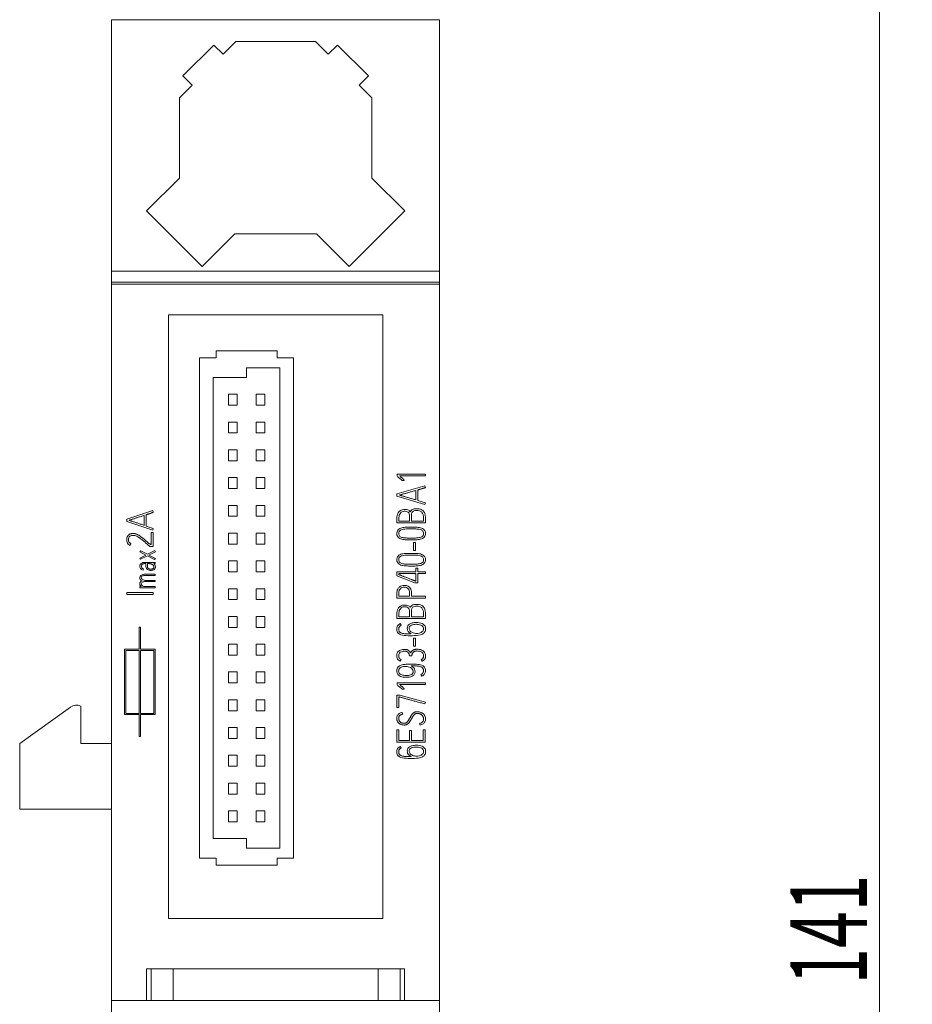
# Model space of a CAD drawing. Units: millimetres. Extents: x 0 to 420, y 0 to 297.
# Drawn here: x 182 to 222, y 186 to 231 of the extents above; entities that cross this region are included whole.
import ezdxf

# ---------------------------------------------------------------- set-up
doc = ezdxf.new("R2010")
doc.units = ezdxf.units.MM
doc.layers.add('1', color=7, linetype='Continuous')
doc.layers.add('200', color=7, linetype='Continuous')
doc.styles.add('latin_extended', font='simplex.shx')
doc.dimstyles.get("Standard").update_dxf_attribs({"dimtxt": 0.18, "dimasz": 0.18, "dimexe": 0.18, "dimexo": 0.0625, "dimgap": 0.09, "dimtad": 0, "dimtih": 1, "dimtoh": 1, "dimdec": 4, "dimzin": 0, "dimdsep": 46, "dimtxsty": 'Standard', "dimcen": 0.09, "dimadec": 0, "dimazin": 0, "dimtfac": 1, "dimtdec": 4, "dimtofl": 0, "dimtmove": 0, "dimatfit": 3, "dimfxl": 1, "dimtolj": 1, "dimtzin": 0, "dimarcsym": 0})

# ---------------------------------------------------------------- blocks, each defined once
blk = doc.blocks.new('_U0')
at = {"layer": '200', "color": 7, "lineweight": 13}
for p, q in [((200.73528, 258.729634), (222.346921, 258.729634)), ((220.846921, 258.729634), (220.846921, 117.728608)), ((199.71858, 117.728608), (222.346921, 117.728608))]:
    blk.add_line(p, q, dxfattribs=at)
at = {"layer": '200', "color": 7, "lineweight": 25}
for points in [[(220.846921, 258.729634), (221.307705, 255.229635), (220.386137, 255.229632)], [(220.846921, 117.728608), (220.386137, 121.228607), (221.307705, 121.22861)]]:
    blk.add_solid(points, dxfattribs=at)
at = {"layer": '200', "color": 7, "linetype": 'Continuous', "lineweight": 18, "insert": (220.275869, 186.409121), "char_height": 3.5, "attachment_point": 7, "rotation": 90, "line_spacing_factor": 0.963855, "style": 'latin_extended'}
blk.add_mtext('\\W0.6305;141', dxfattribs=at)

msp = doc.modelspace()

# ---------------------------------------------------------------- linework, layer by layer
at = {"layer": '1', "color": 7, "linetype": 'Continuous', "lineweight": 13}
for p, q in [((185.735, 230.529), (185.735, 219.029)), ((185.735, 230.529), (200.735, 230.529)), ((200.735, 230.529), (200.735, 219.029)), ((188.993, 227.957), (190.407, 229.371)), ((190.407, 229.371), (190.831, 228.947)), ((190.831, 228.947), (191.413, 229.529)), ((191.413, 229.529), (195.058, 229.529)), ((195.058, 229.529), (195.639, 228.947)), ((195.639, 228.947), (196.064, 229.371)), ((196.064, 229.371), (197.478, 227.957)), ((189.417, 227.533), (188.993, 227.957)), ((197.478, 227.957), (197.054, 227.533)), ((188.835, 226.951), (189.417, 227.533)), ((197.054, 227.533), (197.635, 226.951)), ((188.835, 223.285), (188.835, 226.951)), ((197.635, 226.951), (197.635, 223.285)), ((187.332, 221.782), (188.835, 223.285)), ((197.635, 223.285), (199.138, 221.782)), ((189.878, 219.236), (187.332, 221.782)), ((199.138, 221.782), (196.593, 219.236)), ((191.37, 220.729), (189.878, 219.236)), ((195.101, 220.729), (191.37, 220.729)), ((196.593, 219.236), (195.101, 220.729)), ((185.735, 219.029), (185.735, 218.529)), ((185.735, 219.029), (200.735, 219.029)), ((200.735, 219.029), (200.735, 218.529)), ((185.735, 218.529), (185.735, 218.429)), ((185.735, 218.529), (200.735, 218.529)), ((185.735, 218.429), (185.735, 185.676)), ((185.735, 218.429), (200.735, 218.429)), ((200.735, 218.529), (200.735, 218.429)), ((200.735, 218.429), (200.735, 185.676)), ((188.335, 217.029), (188.335, 189.429)), ((198.135, 217.029), (188.335, 217.029)), ((198.135, 189.429), (198.135, 217.029)), ((193.309, 215.38), (190.512, 215.38)), ((190.512, 215.38), (190.512, 215.059)), ((193.309, 215.059), (193.309, 215.38)), ((189.76, 215.059), (189.76, 192.189)), ((190.512, 215.059), (189.76, 215.059)), ((194.06, 215.059), (193.309, 215.059)), ((194.06, 192.189), (194.06, 215.059)), ((193.435, 214.609), (191.91, 214.609)), ((191.91, 214.609), (191.91, 214.159)), ((193.435, 192.639), (193.435, 214.609)), ((190.385, 214.159), (190.385, 193.089)), ((191.91, 214.159), (190.385, 214.159)), ((191.075, 213.399), (191.075, 212.899)), ((191.475, 213.399), (191.075, 213.399)), ((191.475, 212.899), (191.475, 213.399)), ((192.345, 213.399), (192.345, 212.899)), ((192.745, 213.399), (192.345, 213.399)), ((192.745, 212.899), (192.745, 213.399)), ((191.075, 212.899), (191.475, 212.899)), ((192.345, 212.899), (192.745, 212.899)), ((191.075, 212.129), (191.075, 211.629)), ((191.475, 212.129), (191.075, 212.129)), ((191.475, 211.629), (191.475, 212.129)), ((192.345, 212.129), (192.345, 211.629)), ((192.745, 212.129), (192.345, 212.129)), ((192.745, 211.629), (192.745, 212.129)), ((191.075, 211.629), (191.475, 211.629)), ((192.345, 211.629), (192.745, 211.629)), ((191.075, 210.859), (191.075, 210.359)), ((191.475, 210.859), (191.075, 210.859)), ((191.475, 210.359), (191.475, 210.859)), ((192.345, 210.859), (192.345, 210.359)), ((192.745, 210.859), (192.345, 210.859)), ((192.745, 210.359), (192.745, 210.859)), ((191.075, 210.359), (191.475, 210.359)), ((192.345, 210.359), (192.745, 210.359)), ((191.075, 209.589), (191.075, 209.089)), ((191.475, 209.589), (191.075, 209.589)), ((191.475, 209.089), (191.475, 209.589)), ((192.345, 209.589), (192.345, 209.089)), ((192.745, 209.589), (192.345, 209.589)), ((192.745, 209.089), (192.745, 209.589)), ((200.085, 209.748), (198.791, 209.748)), ((198.791, 209.748), (198.791, 209.649)), ((198.902, 209.669), (200.085, 209.669)), ((199.016, 209.458), (199.112, 209.463)), ((200.085, 209.669), (200.085, 209.748)), ((191.075, 209.089), (191.475, 209.089)), ((192.345, 209.089), (192.745, 209.089)), ((200.064, 209.205), (198.782, 208.839)), ((199.649, 209.001), (199.649, 208.569)), ((199.741, 208.542), (199.741, 209.028)), ((200.092, 209.128), (200.064, 209.205)), ((198.782, 208.839), (198.782, 208.738)), ((198.782, 208.738), (200.064, 208.363)), ((200.092, 208.438), (199.741, 208.542)), ((187.615, 208.077), (186.432, 207.689)), ((187.642, 207.996), (187.615, 208.077)), ((191.475, 208.319), (191.075, 208.319)), ((191.075, 208.319), (191.075, 207.819)), ((191.475, 207.819), (191.475, 208.319)), ((192.345, 208.319), (192.345, 207.819)), ((192.745, 208.319), (192.345, 208.319)), ((192.745, 207.819), (192.745, 208.319)), ((200.064, 208.363), (200.092, 208.438)), ((186.432, 207.689), (186.432, 207.583)), ((186.432, 207.583), (187.615, 207.185)), ((187.232, 207.861), (187.232, 207.403)), ((187.317, 207.375), (187.317, 207.889)), ((191.075, 207.819), (191.475, 207.819)), ((192.345, 207.819), (192.745, 207.819)), ((198.877, 207.599), (199.353, 207.599)), ((199.993, 207.599), (199.443, 207.599)), ((187.642, 207.265), (187.317, 207.375)), ((187.615, 207.185), (187.642, 207.265)), ((200.083, 207.519), (198.785, 207.519)), ((187.55, 207.082), (187.633, 207.082)), ((187.55, 206.526), (187.55, 207.082)), ((187.633, 207.082), (187.633, 206.443)), ((191.475, 207.049), (191.075, 207.049)), ((191.075, 207.049), (191.075, 206.549)), ((191.475, 206.549), (191.475, 207.049)), ((192.345, 207.049), (192.345, 206.549)), ((192.745, 207.049), (192.345, 207.049)), ((192.745, 206.549), (192.745, 207.049)), ((186.62, 206.563), (186.582, 206.488)), ((187.069, 206.236), (187.032, 206.189)), ((187.373, 206.08), (187.069, 206.236)), ((187.707, 206.248), (187.373, 206.08)), ((187.633, 206.443), (187.48, 206.443)), ((187.51, 206.526), (187.55, 206.526)), ((187.743, 206.199), (187.707, 206.248)), ((191.075, 206.549), (191.475, 206.549)), ((192.345, 206.549), (192.745, 206.549)), ((199.541, 206.618), (199.541, 206.26)), ((199.633, 206.618), (199.541, 206.618)), ((199.541, 206.26), (199.633, 206.26)), ((199.633, 206.26), (199.633, 206.618)), ((187.308, 206.047), (187.029, 205.906)), ((187.029, 205.906), (187.066, 205.857)), ((187.032, 206.189), (187.308, 206.047)), ((187.066, 205.857), (187.373, 206.013)), ((187.373, 206.013), (187.703, 205.844)), ((187.439, 206.046), (187.743, 206.199)), ((187.74, 205.892), (187.439, 206.046)), ((187.703, 205.844), (187.74, 205.892)), ((191.075, 205.779), (191.075, 205.279)), ((191.475, 205.779), (191.075, 205.779)), ((191.475, 205.279), (191.475, 205.779)), ((192.745, 205.779), (192.345, 205.779)), ((192.345, 205.779), (192.345, 205.279)), ((192.745, 205.279), (192.745, 205.779)), ((187.197, 205.409), (187.174, 205.355)), ((187.445, 205.656), (187.376, 205.656)), ((187.733, 205.656), (187.661, 205.656)), ((187.733, 205.713), (187.733, 205.656)), ((199.649, 205.452), (199.739, 205.452)), ((199.649, 205.285), (199.649, 205.452)), ((199.739, 205.452), (199.739, 205.285)), ((187.733, 205.173), (187.733, 205.116)), ((187.733, 204.889), (187.733, 204.832)), ((191.075, 205.279), (191.475, 205.279)), ((192.345, 205.279), (192.745, 205.279)), ((198.783, 205.098), (198.783, 205.285)), ((198.783, 205.285), (199.649, 205.285)), ((199.606, 204.781), (198.783, 205.098)), ((198.874, 205.15), (198.874, 205.205)), ((198.874, 205.205), (199.649, 205.205)), ((199.649, 205.205), (199.649, 204.859)), ((199.739, 205.285), (200.083, 205.285)), ((199.739, 205.205), (199.739, 204.781)), ((200.083, 205.205), (199.739, 205.205)), ((200.083, 205.285), (200.083, 205.205)), ((187.033, 204.548), (187.033, 204.605)), ((187.033, 204.605), (187.093, 204.605)), ((187.733, 204.548), (187.033, 204.548)), ((187.733, 204.605), (187.733, 204.548)), ((191.075, 204.509), (191.075, 204.009)), ((191.475, 204.509), (191.075, 204.509)), ((191.475, 204.009), (191.475, 204.509)), ((192.345, 204.509), (192.345, 204.009)), ((192.745, 204.509), (192.345, 204.509)), ((192.745, 204.009), (192.745, 204.509)), ((199.739, 204.781), (199.606, 204.781)), ((199.649, 204.859), (199.625, 204.859)), ((186.437, 204.331), (186.437, 204.248)), ((187.633, 204.331), (186.437, 204.331)), ((186.437, 204.248), (187.633, 204.248)), ((187.633, 204.248), (187.633, 204.331)), ((191.075, 204.009), (191.475, 204.009)), ((192.345, 204.009), (192.745, 204.009)), ((200.083, 204.08), (198.783, 204.08)), ((198.875, 204.16), (199.353, 204.16)), ((199.445, 204.16), (200.083, 204.16)), ((200.083, 204.16), (200.083, 204.08)), ((191.075, 203.239), (191.075, 202.739)), ((191.475, 203.239), (191.075, 203.239)), ((191.475, 202.739), (191.475, 203.239)), ((192.345, 203.239), (192.345, 202.739)), ((192.745, 203.239), (192.345, 203.239)), ((192.745, 202.739), (192.745, 203.239)), ((200.083, 203.146), (198.785, 203.146)), ((198.877, 203.226), (199.353, 203.226)), ((199.993, 203.226), (199.443, 203.226)), ((187.064, 202.747), (187.004, 202.747)), ((187.004, 202.747), (187.004, 201.748)), ((187.064, 201.748), (187.064, 202.747)), ((191.075, 202.739), (191.475, 202.739)), ((192.345, 202.739), (192.745, 202.739)), ((198.982, 202.837), (198.938, 202.909)), ((199.633, 202.246), (199.541, 202.246)), ((199.541, 202.246), (199.541, 201.887)), ((199.633, 201.887), (199.633, 202.246)), ((186.333, 201.748), (186.333, 198.748)), ((187.004, 201.748), (186.333, 201.748)), ((187.733, 201.748), (187.064, 201.748)), ((187.733, 198.748), (187.733, 201.748)), ((191.075, 201.969), (191.075, 201.469)), ((191.475, 201.969), (191.075, 201.969)), ((191.475, 201.469), (191.475, 201.969)), ((192.745, 201.969), (192.345, 201.969)), ((192.345, 201.969), (192.345, 201.469)), ((192.745, 201.469), (192.745, 201.969)), ((199.541, 201.887), (199.633, 201.887)), ((186.393, 198.808), (186.393, 201.688)), ((186.393, 201.688), (187.004, 201.688)), ((187.004, 201.688), (187.004, 198.808)), ((187.064, 198.808), (187.064, 201.688)), ((187.064, 201.688), (187.673, 201.688)), ((187.673, 201.688), (187.673, 198.808)), ((191.075, 201.469), (191.475, 201.469)), ((192.345, 201.469), (192.745, 201.469)), ((199.368, 201.435), (199.458, 201.439)), ((198.935, 201.194), (198.976, 201.266)), ((199.89, 201.266), (199.928, 201.194)), ((191.075, 200.699), (191.075, 200.199)), ((191.475, 200.699), (191.075, 200.699)), ((191.475, 200.199), (191.475, 200.699)), ((192.345, 200.699), (192.345, 200.199)), ((192.745, 200.699), (192.345, 200.699)), ((192.745, 200.199), (192.745, 200.699)), ((199.925, 200.509), (199.881, 200.579)), ((191.075, 200.199), (191.475, 200.199)), ((192.345, 200.199), (192.745, 200.199)), ((200.085, 200.205), (198.791, 200.205)), ((198.791, 200.205), (198.791, 200.106)), ((198.902, 200.127), (200.085, 200.127)), ((199.016, 199.916), (199.112, 199.921)), ((200.085, 200.127), (200.085, 200.205)), ((198.782, 199.636), (198.782, 199.071)), ((198.913, 199.636), (198.782, 199.636)), ((198.874, 199.071), (198.874, 199.558)), ((198.874, 199.558), (198.899, 199.558)), ((200.089, 199.314), (198.913, 199.636)), ((183.859, 199.086), (181.535, 197.429)), ((184.335, 197.429), (184.335, 199.143)), ((191.075, 199.429), (191.075, 198.929)), ((191.475, 199.429), (191.075, 199.429)), ((191.475, 198.929), (191.475, 199.429)), ((192.345, 199.429), (192.345, 198.929)), ((192.745, 199.429), (192.345, 199.429)), ((192.745, 198.929), (192.745, 199.429)), ((198.782, 199.071), (198.874, 199.071)), ((200.06, 199.239), (200.089, 199.314)), ((186.333, 198.748), (187.004, 198.748)), ((187.004, 198.808), (186.393, 198.808)), ((187.004, 198.748), (187.004, 197.748)), ((187.673, 198.808), (187.064, 198.808)), ((187.064, 197.748), (187.064, 198.748)), ((187.064, 198.748), (187.733, 198.748)), ((191.075, 198.929), (191.475, 198.929)), ((192.345, 198.929), (192.745, 198.929)), ((199.047, 198.777), (199.021, 198.854)), ((191.075, 198.159), (191.075, 197.659)), ((191.475, 198.159), (191.075, 198.159)), ((191.475, 197.659), (191.475, 198.159)), ((192.345, 198.159), (192.345, 197.659)), ((192.745, 198.159), (192.345, 198.159)), ((192.745, 197.659), (192.745, 198.159)), ((199.818, 198.346), (199.844, 198.269)), ((187.004, 197.748), (187.064, 197.748)), ((198.783, 198.058), (198.783, 197.494)), ((198.875, 198.058), (198.783, 198.058)), ((198.875, 197.573), (198.875, 198.058)), ((199.442, 198.029), (199.351, 198.029)), ((199.351, 198.029), (199.351, 197.573)), ((199.442, 197.573), (199.442, 198.029)), ((200.08, 198.058), (199.99, 198.058)), ((199.99, 198.058), (199.99, 197.573)), ((200.08, 197.494), (200.08, 198.058)), ((181.535, 197.429), (181.535, 194.429)), ((185.735, 197.429), (184.335, 197.429)), ((191.075, 197.659), (191.475, 197.659)), ((192.345, 197.659), (192.745, 197.659)), ((198.783, 197.494), (200.08, 197.494)), ((199.351, 197.573), (198.875, 197.573)), ((198.982, 197.225), (198.938, 197.298)), ((199.99, 197.573), (199.442, 197.573)), ((191.075, 196.889), (191.075, 196.389)), ((191.475, 196.889), (191.075, 196.889)), ((191.475, 196.389), (191.475, 196.889)), ((192.745, 196.889), (192.345, 196.889)), ((192.345, 196.889), (192.345, 196.389)), ((192.745, 196.389), (192.745, 196.889)), ((191.075, 196.389), (191.475, 196.389)), ((192.345, 196.389), (192.745, 196.389)), ((191.075, 195.619), (191.075, 195.119)), ((191.475, 195.619), (191.075, 195.619)), ((191.475, 195.119), (191.475, 195.619)), ((192.345, 195.619), (192.345, 195.119)), ((192.745, 195.619), (192.345, 195.619)), ((192.745, 195.119), (192.745, 195.619)), ((191.075, 195.119), (191.475, 195.119)), ((192.345, 195.119), (192.745, 195.119)), ((181.535, 194.429), (185.735, 194.429)), ((191.075, 194.349), (191.075, 193.849)), ((191.475, 194.349), (191.075, 194.349)), ((191.475, 193.849), (191.475, 194.349)), ((192.345, 194.349), (192.345, 193.849)), ((192.745, 194.349), (192.345, 194.349)), ((192.745, 193.849), (192.745, 194.349)), ((191.075, 193.849), (191.475, 193.849)), ((192.345, 193.849), (192.745, 193.849)), ((190.385, 193.089), (191.91, 193.089)), ((191.91, 193.089), (191.91, 192.639)), ((191.91, 192.639), (193.435, 192.639)), ((189.76, 192.189), (190.512, 192.189)), ((190.512, 192.189), (190.512, 191.867)), ((190.512, 191.867), (193.309, 191.867)), ((193.309, 191.867), (193.309, 192.189)), ((193.309, 192.189), (194.06, 192.189)), ((188.335, 189.429), (198.135, 189.429)), ((187.545, 187.126), (187.335, 187.126)), ((187.335, 187.126), (187.335, 185.676)), ((188.545, 187.126), (187.545, 187.126)), ((187.545, 187.126), (187.545, 185.676)), ((197.926, 187.126), (188.545, 187.126)), ((188.545, 187.126), (188.545, 185.676)), ((198.926, 187.126), (197.926, 187.126)), ((197.926, 187.126), (197.926, 185.676)), ((199.135, 187.126), (198.926, 187.126)), ((198.926, 187.126), (198.926, 185.676)), ((199.135, 187.126), (199.135, 185.676)), ((185.735, 185.676), (187.545, 185.676)), ((185.735, 185.676), (185.735, 119.829)), ((188.545, 185.676), (187.545, 185.676)), ((197.926, 185.676), (188.545, 185.676)), ((198.926, 185.676), (197.926, 185.676)), ((198.925, 185.676), (200.735, 185.676)), ((200.735, 185.676), (200.735, 119.829))]:
    msp.add_line(p, q, dxfattribs=at)
msp.add_arc((184.149, 198.679), 0.5, 68.1839, 125.4916, dxfattribs=at)
for points, knots in [([(198.791, 209.649), (198.808, 209.635), (198.846, 209.606), (198.906, 209.557), (198.965, 209.508), (199.001, 209.473), (199.016, 209.458)], [0, 0, 0, 0, 0.219332, 0.489564, 0.790328, 1, 1, 1, 1]), ([(199.112, 209.463), (199.112, 209.465), (199.111, 209.468), (199.11, 209.474), (199.108, 209.48), (199.103, 209.489), (199.095, 209.5), (199.083, 209.513), (199.066, 209.53), (199.045, 209.549), (199.019, 209.572), (198.986, 209.6), (198.947, 209.633), (198.918, 209.656), (198.902, 209.669)], [0, 0, 0, 0, 0.015614, 0.03454, 0.056999, 0.087896, 0.133139, 0.19332, 0.270697, 0.367444, 0.48365, 0.624981, 0.79709, 1, 1, 1, 1]), ([(198.897, 208.789), (198.904, 208.791), (198.922, 208.796), (198.954, 208.805), (198.998, 208.817), (199.052, 208.832), (199.112, 208.849), (199.179, 208.868), (199.251, 208.888), (199.327, 208.91), (199.407, 208.933), (199.488, 208.956), (199.569, 208.979), (199.622, 208.994), (199.649, 209.001)], [0, 0, 0, 0, 0.027331, 0.07087, 0.130617, 0.202751, 0.283451, 0.372715, 0.468943, 0.570532, 0.677482, 0.786404, 0.89391, 1, 1, 1, 1]), ([(199.741, 209.028), (199.757, 209.032), (199.789, 209.041), (199.835, 209.054), (199.879, 209.066), (199.919, 209.077), (199.955, 209.088), (199.991, 209.099), (200.025, 209.109), (200.059, 209.119), (200.082, 209.125), (200.092, 209.128)], [0, 0, 0, 0, 0.139093, 0.270412, 0.393959, 0.508554, 0.613014, 0.707341, 0.810956, 0.908504, 1, 1, 1, 1]), ([(199.649, 208.569), (199.622, 208.576), (199.569, 208.592), (199.488, 208.616), (199.407, 208.639), (199.327, 208.663), (199.251, 208.685), (199.179, 208.707), (199.112, 208.726), (199.052, 208.744), (198.998, 208.76), (198.954, 208.772), (198.922, 208.782), (198.904, 208.787), (198.897, 208.789)], [0, 0, 0, 0, 0.106132, 0.213616, 0.322453, 0.429324, 0.530911, 0.627214, 0.716572, 0.797324, 0.869471, 0.929205, 0.972714, 1, 1, 1, 1]), ([(198.785, 207.519), (198.785, 207.548), (198.785, 207.618), (198.785, 207.729), (198.785, 207.854), (198.831, 207.977), (198.918, 208.074), (199.035, 208.128), (199.158, 208.138), (199.287, 208.116), (199.357, 208.066), (199.391, 208.03)], [0, 0, 0, 0, 0.080392, 0.19001, 0.304626, 0.420646, 0.538606, 0.652086, 0.763599, 0.872583, 1, 1, 1, 1]), ([(199.353, 207.599), (199.353, 207.614), (199.353, 207.659), (199.353, 207.74), (199.353, 207.835), (199.355, 207.932), (199.301, 208.012), (199.214, 208.05), (199.119, 208.057), (199.018, 208.036), (198.936, 207.971), (198.886, 207.875), (198.875, 207.777), (198.878, 207.685), (198.877, 207.628), (198.877, 207.599)], [0, 0, 0, 0, 0.036877, 0.115584, 0.202487, 0.279222, 0.353355, 0.429792, 0.511561, 0.591088, 0.682812, 0.766361, 0.856016, 0.928008, 1, 1, 1, 1]), ([(199.391, 208.03), (199.411, 208.062), (199.462, 208.118), (199.588, 208.164), (199.722, 208.168), (199.872, 208.147), (200.003, 208.064), (200.076, 207.918), (200.085, 207.775), (200.083, 207.665), (200.083, 207.582), (200.083, 207.541), (200.083, 207.519)], [0, 0, 0, 0, 0.086827, 0.186882, 0.315376, 0.414053, 0.553159, 0.673684, 0.798838, 0.899419, 0.944781, 1, 1, 1, 1]), ([(199.391, 208.03), (199.411, 208.062), (199.462, 208.118), (199.588, 208.164), (199.722, 208.168), (199.872, 208.147), (200.003, 208.064), (200.076, 207.918), (200.085, 207.775), (200.083, 207.665), (200.083, 207.582), (200.083, 207.541), (200.083, 207.519)], [0, 0, 0, 0, 0.086827, 0.186882, 0.315376, 0.414053, 0.553159, 0.673684, 0.798838, 0.899419, 0.944781, 1, 1, 1, 1]), ([(199.443, 207.599), (199.443, 207.634), (199.443, 207.705), (199.445, 207.811), (199.438, 207.923), (199.479, 208.031), (199.582, 208.079), (199.689, 208.088), (199.815, 208.079), (199.933, 208.012), (199.989, 207.89), (199.994, 207.779), (199.993, 207.682), (199.993, 207.627), (199.993, 207.599)], [0, 0, 0, 0, 0.080011, 0.161683, 0.241644, 0.33636, 0.40157, 0.487849, 0.581275, 0.684759, 0.779079, 0.873404, 0.936702, 1, 1, 1, 1]), ([(186.538, 207.636), (186.545, 207.638), (186.561, 207.644), (186.591, 207.653), (186.632, 207.666), (186.681, 207.682), (186.737, 207.7), (186.799, 207.72), (186.865, 207.742), (186.936, 207.765), (187.009, 207.789), (187.084, 207.813), (187.158, 207.837), (187.208, 207.853), (187.232, 207.861)], [0, 0, 0, 0, 0.027336, 0.070868, 0.130595, 0.202708, 0.283396, 0.372662, 0.4689, 0.570509, 0.677489, 0.786433, 0.893936, 1, 1, 1, 1]), ([(187.232, 207.403), (187.208, 207.411), (187.158, 207.428), (187.084, 207.453), (187.009, 207.478), (186.935, 207.503), (186.865, 207.526), (186.799, 207.549), (186.737, 207.57), (186.681, 207.589), (186.632, 207.605), (186.591, 207.619), (186.561, 207.629), (186.545, 207.634), (186.538, 207.636)], [0, 0, 0, 0, 0.106118, 0.213594, 0.322428, 0.429305, 0.530911, 0.627246, 0.716632, 0.797389, 0.869519, 0.929228, 0.972722, 1, 1, 1, 1]), ([(187.317, 207.889), (187.332, 207.894), (187.362, 207.903), (187.404, 207.917), (187.444, 207.93), (187.481, 207.942), (187.515, 207.953), (187.548, 207.964), (187.58, 207.976), (187.611, 207.986), (187.632, 207.993), (187.642, 207.996)], [0, 0, 0, 0, 0.138948, 0.27018, 0.393699, 0.508312, 0.612826, 0.707241, 0.810993, 0.908573, 1, 1, 1, 1]), ([(198.805, 207.157), (198.789, 207.127), (198.772, 207.06), (198.779, 206.923), (198.903, 206.784), (199.109, 206.751), (199.274, 206.742), (199.442, 206.743), (199.61, 206.741), (199.809, 206.753), (199.975, 206.804), (200.082, 206.919), (200.105, 207.059), (200.056, 207.19), (199.926, 207.281), (199.76, 207.318), (199.576, 207.322), (199.408, 207.322), (199.241, 207.322), (199.09, 207.314), (198.959, 207.283), (198.868, 207.237), (198.821, 207.186), (198.805, 207.157)], [0, 0, 0, 0, 0.03125, 0.0625, 0.125, 0.1875, 0.25, 0.28125, 0.34375, 0.40625, 0.46875, 0.5, 0.546875, 0.59375, 0.625, 0.6875, 0.75, 0.796875, 0.84375, 0.90625, 0.9375, 0.96875, 1, 1, 1, 1]), ([(199.027, 207.216), (199.001, 207.208), (198.948, 207.188), (198.882, 207.129), (198.86, 207.031), (198.886, 206.912), (199.021, 206.842), (199.144, 206.83), (199.284, 206.823), (199.423, 206.823), (199.591, 206.822), (199.757, 206.832), (199.898, 206.859), (199.987, 206.936), (200.005, 207.021), (199.995, 207.125), (199.902, 207.202), (199.765, 207.234), (199.64, 207.242), (199.5, 207.244), (199.388, 207.244), (199.263, 207.243), (199.151, 207.239), (199.068, 207.227), (199.027, 207.216)], [0, 0, 0, 0, 0.03125, 0.0625, 0.09375, 0.140625, 0.1875, 0.25, 0.28125, 0.34375, 0.40625, 0.46875, 0.53125, 0.5625, 0.59375, 0.625, 0.671875, 0.71875, 0.78125, 0.8125, 0.875, 0.90625, 0.953125, 1, 1, 1, 1]), ([(186.582, 206.488), (186.549, 206.502), (186.492, 206.545), (186.436, 206.636), (186.425, 206.717), (186.427, 206.774), (186.431, 206.803), (186.436, 206.83), (186.444, 206.855), (186.452, 206.877), (186.461, 206.898), (186.472, 206.916), (186.483, 206.933), (186.495, 206.947), (186.508, 206.96), (186.521, 206.971), (186.538, 206.984), (186.56, 206.998), (186.59, 207.011), (186.621, 207.021), (186.652, 207.027), (186.684, 207.031), (186.715, 207.032), (186.745, 207.031), (186.773, 207.029), (186.801, 207.025), (186.828, 207.019), (186.854, 207.012), (186.883, 207.002), (186.918, 206.987), (186.959, 206.965), (187.003, 206.937), (187.051, 206.905), (187.1, 206.868), (187.153, 206.827), (187.207, 206.782), (187.265, 206.735), (187.324, 206.684), (187.384, 206.633), (187.447, 206.58), (187.489, 206.544), (187.51, 206.526)], [0, 0, 0, 0, 0.061339, 0.118477, 0.180647, 0.199061, 0.216082, 0.231833, 0.246526, 0.260308, 0.273254, 0.285426, 0.29689, 0.307753, 0.31802, 0.327627, 0.336606, 0.355189, 0.37361, 0.392165, 0.410785, 0.42927, 0.447741, 0.464235, 0.480574, 0.496814, 0.51268, 0.527892, 0.542508, 0.566365, 0.593275, 0.623397, 0.656474, 0.692185, 0.730563, 0.771282, 0.814001, 0.858722, 0.904903, 0.951996, 1, 1, 1, 1]), ([(187.48, 206.443), (187.445, 206.473), (187.373, 206.535), (187.253, 206.639), (187.123, 206.749), (186.973, 206.862), (186.827, 206.943), (186.696, 206.951), (186.606, 206.932), (186.537, 206.878), (186.508, 206.79), (186.507, 206.697), (186.547, 206.611), (186.593, 206.576), (186.62, 206.563)], [0, 0, 0, 0, 0.094118, 0.192164, 0.322756, 0.438239, 0.573021, 0.651699, 0.699951, 0.757429, 0.817858, 0.881409, 0.943298, 1, 1, 1, 1]), ([(198.805, 205.959), (198.789, 205.929), (198.772, 205.863), (198.779, 205.726), (198.903, 205.587), (199.109, 205.553), (199.274, 205.544), (199.442, 205.545), (199.61, 205.543), (199.809, 205.555), (199.975, 205.606), (200.082, 205.721), (200.105, 205.861), (200.056, 205.993), (199.926, 206.083), (199.76, 206.12), (199.576, 206.125), (199.408, 206.125), (199.241, 206.124), (199.09, 206.117), (198.959, 206.085), (198.868, 206.039), (198.821, 205.988), (198.805, 205.959)], [0, 0, 0, 0, 0.03125, 0.0625, 0.125, 0.1875, 0.25, 0.28125, 0.34375, 0.40625, 0.46875, 0.5, 0.546875, 0.59375, 0.625, 0.6875, 0.75, 0.796875, 0.84375, 0.90625, 0.9375, 0.96875, 1, 1, 1, 1]), ([(199.027, 206.018), (199.001, 206.01), (198.948, 205.991), (198.882, 205.931), (198.86, 205.834), (198.886, 205.714), (199.021, 205.644), (199.144, 205.632), (199.284, 205.625), (199.423, 205.625), (199.591, 205.624), (199.757, 205.635), (199.898, 205.661), (199.987, 205.738), (200.005, 205.824), (199.995, 205.928), (199.902, 206.004), (199.765, 206.036), (199.64, 206.045), (199.5, 206.046), (199.388, 206.046), (199.263, 206.045), (199.151, 206.041), (199.068, 206.029), (199.027, 206.018)], [0, 0, 0, 0, 0.03125, 0.0625, 0.09375, 0.140625, 0.1875, 0.25, 0.28125, 0.34375, 0.40625, 0.46875, 0.53125, 0.5625, 0.59375, 0.625, 0.671875, 0.71875, 0.78125, 0.8125, 0.875, 0.90625, 0.953125, 1, 1, 1, 1]), ([(187.174, 205.355), (187.149, 205.361), (187.109, 205.38), (187.055, 205.428), (187.025, 205.494), (187.024, 205.577), (187.072, 205.658), (187.165, 205.71), (187.275, 205.714), (187.385, 205.713), (187.497, 205.713), (187.612, 205.713), (187.692, 205.713), (187.733, 205.713)], [0, 0, 0, 0, 0.071457, 0.128628, 0.202013, 0.27304, 0.358037, 0.455671, 0.56368, 0.670082, 0.770692, 0.882886, 1, 1, 1, 1]), ([(187.305, 205.656), (187.287, 205.657), (187.247, 205.656), (187.189, 205.652), (187.131, 205.622), (187.099, 205.572), (187.095, 205.515), (187.113, 205.464), (187.151, 205.425), (187.182, 205.412), (187.197, 205.409)], [0, 0, 0, 0, 0.118873, 0.271669, 0.389714, 0.548098, 0.650088, 0.76981, 0.902819, 1, 1, 1, 1]), ([(187.661, 205.656), (187.675, 205.648), (187.699, 205.629), (187.729, 205.584), (187.741, 205.522), (187.742, 205.454), (187.698, 205.389), (187.633, 205.357), (187.545, 205.343), (187.458, 205.345), (187.373, 205.377), (187.321, 205.439), (187.307, 205.512), (187.305, 205.585), (187.304, 205.632), (187.305, 205.656)], [0, 0, 0, 0, 0.048165, 0.100887, 0.168558, 0.251381, 0.313334, 0.410089, 0.477507, 0.598024, 0.687807, 0.76273, 0.848569, 0.92227, 1, 1, 1, 1]), ([(187.376, 205.656), (187.375, 205.65), (187.374, 205.64), (187.373, 205.627), (187.373, 205.615), (187.373, 205.605), (187.373, 205.596), (187.373, 205.582), (187.373, 205.563), (187.374, 205.539), (187.375, 205.517), (187.377, 205.495), (187.383, 205.476), (187.391, 205.458), (187.403, 205.441), (187.418, 205.428), (187.437, 205.417), (187.462, 205.408), (187.491, 205.404), (187.522, 205.403), (187.551, 205.404), (187.575, 205.406), (187.595, 205.411), (187.613, 205.417), (187.628, 205.425), (187.64, 205.433), (187.65, 205.442), (187.659, 205.452), (187.664, 205.463), (187.668, 205.473), (187.67, 205.484), (187.671, 205.497), (187.67, 205.512), (187.666, 205.53), (187.659, 205.549), (187.649, 205.567), (187.635, 205.585), (187.619, 205.601), (187.599, 205.616), (187.575, 205.629), (187.548, 205.641), (187.517, 205.65), (187.482, 205.655), (187.458, 205.656), (187.445, 205.656)], [0, 0, 0, 0, 0.018974, 0.035106, 0.048414, 0.059952, 0.070756, 0.080825, 0.109416, 0.136988, 0.163554, 0.188753, 0.21259, 0.235634, 0.258477, 0.282056, 0.30736, 0.336461, 0.371653, 0.413652, 0.445319, 0.473185, 0.497508, 0.51903, 0.538404, 0.555947, 0.571962, 0.586676, 0.600462, 0.613611, 0.626253, 0.638633, 0.658616, 0.680124, 0.703557, 0.728306, 0.753987, 0.78117, 0.810256, 0.841702, 0.875976, 0.913406, 0.954562, 1, 1, 1, 1]), ([(187.134, 204.863), (187.11, 204.874), (187.07, 204.902), (187.028, 204.962), (187.019, 205.041), (187.074, 205.129), (187.2, 205.176), (187.349, 205.172), (187.492, 205.173), (187.62, 205.173), (187.695, 205.173), (187.733, 205.173)], [0, 0, 0, 0, 0.076328, 0.15218, 0.21608, 0.311364, 0.444252, 0.607368, 0.768722, 0.88244, 1, 1, 1, 1]), ([(187.733, 205.116), (187.68, 205.116), (187.594, 205.116), (187.467, 205.116), (187.361, 205.115), (187.26, 205.118), (187.182, 205.107), (187.123, 205.08), (187.092, 205.033), (187.097, 204.974), (187.143, 204.92), (187.211, 204.892), (187.298, 204.888), (187.393, 204.89), (187.521, 204.889), (187.635, 204.889), (187.71, 204.889), (187.733, 204.889)], [0, 0, 0, 0, 0.115727, 0.186956, 0.274509, 0.345847, 0.405652, 0.445693, 0.482332, 0.520075, 0.564169, 0.630236, 0.673108, 0.752202, 0.836554, 0.949566, 1, 1, 1, 1]), ([(199.625, 204.859), (199.623, 204.86), (199.614, 204.864), (199.594, 204.872), (199.565, 204.883), (199.527, 204.898), (199.483, 204.915), (199.433, 204.935), (199.379, 204.955), (199.322, 204.978), (199.262, 205.001), (199.202, 205.024), (199.144, 205.047), (199.088, 205.068), (199.037, 205.088), (198.99, 205.106), (198.948, 205.122), (198.915, 205.135), (198.891, 205.144), (198.878, 205.148), (198.874, 205.15)], [0, 0, 0, 0, 0.010718, 0.036369, 0.076954, 0.128719, 0.187911, 0.254531, 0.326877, 0.403246, 0.48364, 0.56442, 0.641949, 0.716229, 0.785557, 0.84823, 0.904249, 0.950016, 0.981933, 1, 1, 1, 1]), ([(187.093, 204.605), (187.083, 204.613), (187.063, 204.631), (187.038, 204.666), (187.023, 204.709), (187.025, 204.754), (187.043, 204.799), (187.082, 204.836), (187.115, 204.855), (187.134, 204.863)], [0, 0, 0, 0, 0.111829, 0.24828, 0.386913, 0.516901, 0.649525, 0.814588, 1, 1, 1, 1]), ([(187.733, 204.832), (187.707, 204.832), (187.65, 204.832), (187.551, 204.832), (187.427, 204.831), (187.31, 204.834), (187.21, 204.828), (187.141, 204.809), (187.09, 204.755), (187.098, 204.692), (187.137, 204.641), (187.199, 204.61), (187.303, 204.602), (187.432, 204.606), (187.586, 204.605), (187.686, 204.605), (187.733, 204.605)], [0, 0, 0, 0, 0.05788, 0.123203, 0.213765, 0.327042, 0.376918, 0.432227, 0.480073, 0.522263, 0.557144, 0.617576, 0.666939, 0.781781, 0.897581, 1, 1, 1, 1]), ([(198.783, 204.08), (198.783, 204.116), (198.783, 204.187), (198.784, 204.292), (198.781, 204.395), (198.817, 204.504), (198.894, 204.593), (198.995, 204.644), (199.104, 204.666), (199.23, 204.655), (199.347, 204.591), (199.421, 204.491), (199.449, 204.38), (199.444, 204.27), (199.445, 204.196), (199.445, 204.16)], [0, 0, 0, 0, 0.074954, 0.143169, 0.215567, 0.284375, 0.373611, 0.447205, 0.511952, 0.599738, 0.700211, 0.774179, 0.848783, 0.927082, 1, 1, 1, 1]), ([(199.353, 204.16), (199.353, 204.19), (199.353, 204.25), (199.355, 204.338), (199.348, 204.426), (199.305, 204.508), (199.225, 204.569), (199.124, 204.587), (199.022, 204.569), (198.935, 204.513), (198.877, 204.421), (198.875, 204.317), (198.875, 204.231), (198.875, 204.179), (198.875, 204.16)], [0, 0, 0, 0, 0.080907, 0.161814, 0.234857, 0.315522, 0.401901, 0.495752, 0.583803, 0.67407, 0.767004, 0.861529, 0.948253, 1, 1, 1, 1]), ([(198.785, 203.146), (198.785, 203.176), (198.785, 203.245), (198.785, 203.356), (198.785, 203.482), (198.831, 203.604), (198.918, 203.701), (199.035, 203.755), (199.158, 203.766), (199.287, 203.743), (199.357, 203.693), (199.391, 203.657)], [0, 0, 0, 0, 0.080392, 0.19001, 0.304626, 0.420646, 0.538606, 0.652086, 0.763599, 0.872583, 1, 1, 1, 1]), ([(199.353, 203.226), (199.353, 203.241), (199.353, 203.287), (199.353, 203.367), (199.353, 203.463), (199.355, 203.559), (199.301, 203.639), (199.214, 203.678), (199.119, 203.685), (199.018, 203.663), (198.936, 203.598), (198.886, 203.503), (198.875, 203.405), (198.878, 203.312), (198.877, 203.255), (198.877, 203.226)], [0, 0, 0, 0, 0.036877, 0.115584, 0.202487, 0.279222, 0.353355, 0.429792, 0.511561, 0.591088, 0.682812, 0.766361, 0.856016, 0.928008, 1, 1, 1, 1]), ([(199.391, 203.657), (199.411, 203.689), (199.462, 203.746), (199.588, 203.792), (199.722, 203.795), (199.872, 203.774), (200.003, 203.692), (200.076, 203.546), (200.085, 203.403), (200.083, 203.292), (200.083, 203.21), (200.083, 203.169), (200.083, 203.146)], [0, 0, 0, 0, 0.086827, 0.186882, 0.315376, 0.414053, 0.553159, 0.673684, 0.798838, 0.899419, 0.944781, 1, 1, 1, 1]), ([(199.391, 203.657), (199.411, 203.689), (199.462, 203.746), (199.588, 203.792), (199.722, 203.795), (199.872, 203.774), (200.003, 203.692), (200.076, 203.546), (200.085, 203.403), (200.083, 203.292), (200.083, 203.21), (200.083, 203.169), (200.083, 203.146)], [0, 0, 0, 0, 0.086827, 0.186882, 0.315376, 0.414053, 0.553159, 0.673684, 0.798838, 0.899419, 0.944781, 1, 1, 1, 1]), ([(199.443, 203.226), (199.443, 203.261), (199.443, 203.332), (199.445, 203.439), (199.438, 203.55), (199.479, 203.659), (199.582, 203.706), (199.689, 203.715), (199.815, 203.706), (199.933, 203.639), (199.989, 203.518), (199.994, 203.406), (199.993, 203.31), (199.993, 203.254), (199.993, 203.226)], [0, 0, 0, 0, 0.080011, 0.161683, 0.241644, 0.33636, 0.40157, 0.487849, 0.581275, 0.684759, 0.779079, 0.873404, 0.936702, 1, 1, 1, 1]), ([(198.938, 202.909), (198.884, 202.883), (198.8, 202.815), (198.753, 202.635), (198.842, 202.419), (199.149, 202.353), (199.486, 202.36), (199.803, 202.362), (200.036, 202.466), (200.107, 202.632), (200.084, 202.808), (199.918, 202.95), (199.695, 202.964), (199.496, 202.953), (199.357, 202.901), (199.27, 202.813), (199.25, 202.705), (199.266, 202.595), (199.334, 202.5), (199.399, 202.456), (199.438, 202.439)], [0, 0, 0, 0, 0.047105, 0.098334, 0.151293, 0.234657, 0.348519, 0.458818, 0.511092, 0.562385, 0.606432, 0.659391, 0.740104, 0.796839, 0.836081, 0.867893, 0.901515, 0.929311, 0.964318, 1, 1, 1, 1]), ([(199.438, 202.439), (199.409, 202.439), (199.352, 202.439), (199.271, 202.441), (199.197, 202.444), (199.129, 202.449), (199.069, 202.458), (199.016, 202.47), (198.97, 202.487), (198.931, 202.509), (198.9, 202.536), (198.878, 202.57), (198.865, 202.611), (198.862, 202.654), (198.865, 202.695), (198.875, 202.732), (198.892, 202.765), (198.916, 202.794), (198.946, 202.819), (198.969, 202.831), (198.982, 202.837)], [0, 0, 0, 0, 0.096104, 0.184785, 0.266069, 0.339869, 0.406301, 0.465771, 0.51873, 0.566156, 0.60966, 0.652326, 0.698341, 0.750555, 0.792702, 0.8332, 0.873614, 0.914351, 0.955932, 1, 1, 1, 1]), ([(199.397, 202.817), (199.37, 202.793), (199.344, 202.74), (199.348, 202.648), (199.397, 202.547), (199.513, 202.481), (199.637, 202.458), (199.746, 202.455), (199.852, 202.482), (199.946, 202.539), (200.006, 202.625), (200.004, 202.719), (199.96, 202.802), (199.87, 202.853), (199.747, 202.879), (199.62, 202.881), (199.495, 202.866), (199.424, 202.841), (199.397, 202.817)], [0, 0, 0, 0, 0.0625, 0.09375, 0.15625, 0.25, 0.3125, 0.375, 0.4375, 0.5, 0.5625, 0.609375, 0.65625, 0.71875, 0.78125, 0.875, 0.9375, 1, 1, 1, 1]), ([(199.409, 201.57), (199.405, 201.576), (199.398, 201.589), (199.385, 201.608), (199.372, 201.627), (199.357, 201.645), (199.34, 201.662), (199.321, 201.679), (199.299, 201.693), (199.274, 201.706), (199.247, 201.717), (199.216, 201.725), (199.181, 201.729), (199.119, 201.731), (199.037, 201.726), (198.943, 201.702), (198.867, 201.661), (198.811, 201.603), (198.778, 201.528), (198.769, 201.437), (198.782, 201.338), (198.842, 201.246), (198.901, 201.207), (198.935, 201.194)], [0, 0, 0, 0, 0.018715, 0.037883, 0.05753, 0.077646, 0.098353, 0.119836, 0.142148, 0.165458, 0.190056, 0.216896, 0.247078, 0.28094, 0.374608, 0.455108, 0.526304, 0.592102, 0.657695, 0.729881, 0.823273, 0.908154, 1, 1, 1, 1]), ([(199.928, 201.194), (199.935, 201.197), (199.948, 201.202), (199.968, 201.211), (199.987, 201.222), (200.006, 201.235), (200.024, 201.25), (200.041, 201.268), (200.055, 201.288), (200.068, 201.311), (200.079, 201.336), (200.087, 201.364), (200.091, 201.397), (200.094, 201.45), (200.086, 201.521), (200.05, 201.602), (199.989, 201.665), (199.905, 201.71), (199.802, 201.735), (199.716, 201.741), (199.653, 201.739), (199.62, 201.735), (199.591, 201.728), (199.563, 201.719), (199.538, 201.708), (199.515, 201.695), (199.494, 201.68), (199.475, 201.662), (199.457, 201.641), (199.441, 201.619), (199.425, 201.595), (199.414, 201.578), (199.409, 201.57)], [0, 0, 0, 0, 0.016989, 0.03459, 0.052856, 0.071513, 0.090461, 0.109965, 0.130126, 0.151081, 0.173102, 0.196827, 0.223054, 0.252135, 0.327202, 0.395223, 0.463399, 0.537481, 0.621713, 0.720005, 0.748231, 0.774518, 0.79908, 0.822264, 0.844386, 0.86568, 0.886689, 0.907962, 0.929755, 0.952306, 0.975707, 1, 1, 1, 1]), ([(198.976, 201.266), (198.969, 201.27), (198.954, 201.277), (198.934, 201.289), (198.918, 201.303), (198.904, 201.317), (198.892, 201.332), (198.883, 201.348), (198.876, 201.364), (198.871, 201.38), (198.867, 201.397), (198.865, 201.413), (198.863, 201.429), (198.862, 201.479), (198.88, 201.568), (198.998, 201.643), (199.102, 201.652), (199.178, 201.649), (199.211, 201.642), (199.239, 201.631), (199.263, 201.617), (199.284, 201.6), (199.302, 201.58), (199.317, 201.559), (199.33, 201.536), (199.341, 201.511), (199.35, 201.485), (199.359, 201.46), (199.365, 201.443), (199.368, 201.435)], [0, 0, 0, 0, 0.026223, 0.050328, 0.07263, 0.093474, 0.113099, 0.131778, 0.149912, 0.167784, 0.185554, 0.20307, 0.220098, 0.236698, 0.359559, 0.480033, 0.643847, 0.682815, 0.71738, 0.74841, 0.777354, 0.805192, 0.832483, 0.859761, 0.88735, 0.915554, 0.944015, 0.972162, 1, 1, 1, 1]), ([(199.458, 201.439), (199.459, 201.448), (199.463, 201.465), (199.47, 201.49), (199.479, 201.516), (199.49, 201.541), (199.503, 201.564), (199.52, 201.587), (199.539, 201.607), (199.561, 201.625), (199.587, 201.64), (199.616, 201.651), (199.648, 201.658), (199.704, 201.661), (199.777, 201.655), (199.858, 201.638), (199.923, 201.607), (199.97, 201.561), (199.996, 201.5), (200.002, 201.441), (199.999, 201.392), (199.99, 201.356), (199.976, 201.326), (199.954, 201.301), (199.925, 201.281), (199.902, 201.271), (199.89, 201.266)], [0, 0, 0, 0, 0.025727, 0.052013, 0.078943, 0.106067, 0.133115, 0.160406, 0.188004, 0.216197, 0.245555, 0.276315, 0.309024, 0.344484, 0.44302, 0.524754, 0.592822, 0.653733, 0.716113, 0.787021, 0.827879, 0.863619, 0.895655, 0.927228, 0.961528, 1, 1, 1, 1]), ([(199.433, 200.979), (199.457, 200.967), (199.506, 200.938), (199.577, 200.872), (199.616, 200.767), (199.617, 200.64), (199.523, 200.508), (199.338, 200.458), (199.124, 200.455), (198.907, 200.488), (198.78, 200.63), (198.763, 200.787), (198.822, 200.939), (198.982, 201.022), (199.155, 201.052), (199.352, 201.06), (199.569, 201.058), (199.8, 201.052), (200.02, 200.986), (200.099, 200.815), (200.089, 200.668), (200.015, 200.561), (199.952, 200.521), (199.925, 200.509)], [0, 0, 0, 0, 0.023484, 0.051313, 0.082983, 0.119655, 0.159591, 0.215518, 0.279993, 0.351478, 0.400684, 0.434804, 0.486429, 0.533634, 0.586275, 0.640949, 0.70745, 0.777037, 0.849562, 0.891387, 0.933169, 0.974471, 1, 1, 1, 1]), ([(198.893, 200.853), (198.878, 200.831), (198.86, 200.777), (198.861, 200.683), (198.936, 200.581), (199.066, 200.545), (199.209, 200.534), (199.335, 200.542), (199.465, 200.577), (199.533, 200.673), (199.522, 200.789), (199.454, 200.88), (199.352, 200.927), (199.255, 200.948), (199.164, 200.955), (199.073, 200.952), (198.974, 200.93), (198.913, 200.884), (198.893, 200.853)], [0, 0, 0, 0, 0.046875, 0.09375, 0.15625, 0.25, 0.3125, 0.40625, 0.46875, 0.53125, 0.59375, 0.65625, 0.71875, 0.78125, 0.828125, 0.875, 0.9375, 1, 1, 1, 1]), ([(199.881, 200.579), (199.893, 200.585), (199.916, 200.598), (199.945, 200.623), (199.969, 200.652), (199.986, 200.685), (199.997, 200.721), (200, 200.762), (199.996, 200.805), (199.984, 200.846), (199.963, 200.881), (199.933, 200.908), (199.896, 200.931), (199.851, 200.947), (199.799, 200.96), (199.739, 200.969), (199.673, 200.974), (199.599, 200.977), (199.518, 200.978), (199.462, 200.979), (199.433, 200.979)], [0, 0, 0, 0, 0.043918, 0.085542, 0.126276, 0.16662, 0.207199, 0.249623, 0.302374, 0.348873, 0.391725, 0.434961, 0.481813, 0.534037, 0.592853, 0.65889, 0.732572, 0.814023, 0.903157, 1, 1, 1, 1]), ([(198.791, 200.106), (198.808, 200.093), (198.846, 200.064), (198.906, 200.015), (198.965, 199.966), (199.001, 199.931), (199.016, 199.916)], [0, 0, 0, 0, 0.219332, 0.489564, 0.790328, 1, 1, 1, 1]), ([(199.112, 199.921), (199.112, 199.922), (199.111, 199.926), (199.11, 199.931), (199.108, 199.938), (199.103, 199.947), (199.095, 199.958), (199.083, 199.971), (199.066, 199.987), (199.045, 200.007), (199.019, 200.03), (198.986, 200.058), (198.947, 200.091), (198.918, 200.114), (198.902, 200.127)], [0, 0, 0, 0, 0.015614, 0.03454, 0.056999, 0.087896, 0.133139, 0.19332, 0.270697, 0.367444, 0.48365, 0.624981, 0.79709, 1, 1, 1, 1]), ([(198.899, 199.558), (198.901, 199.557), (198.91, 199.554), (198.928, 199.549), (198.956, 199.541), (198.993, 199.531), (199.037, 199.519), (199.088, 199.505), (199.145, 199.489), (199.208, 199.472), (199.274, 199.454), (199.343, 199.435), (199.414, 199.416), (199.52, 199.386), (199.667, 199.346), (199.858, 199.294), (199.991, 199.258), (200.06, 199.239)], [0, 0, 0, 0, 0.00664, 0.022232, 0.04678, 0.078904, 0.117226, 0.161746, 0.211344, 0.2649, 0.322416, 0.382349, 0.443162, 0.504854, 0.65711, 0.822158, 1, 1, 1, 1]), ([(199.021, 198.854), (198.997, 198.847), (198.95, 198.832), (198.887, 198.798), (198.837, 198.757), (198.799, 198.707), (198.777, 198.651), (198.771, 198.596), (198.774, 198.545), (198.782, 198.501), (198.796, 198.46), (198.814, 198.422), (198.838, 198.389), (198.867, 198.359), (198.9, 198.334), (198.937, 198.313), (198.978, 198.295), (199.023, 198.283), (199.072, 198.275), (199.12, 198.273), (199.164, 198.275), (199.203, 198.283), (199.238, 198.297), (199.268, 198.315), (199.296, 198.337), (199.321, 198.362), (199.344, 198.389), (199.366, 198.419), (199.386, 198.451), (199.405, 198.484), (199.426, 198.517), (199.447, 198.55), (199.467, 198.582), (199.485, 198.613), (199.502, 198.644), (199.518, 198.674), (199.536, 198.701), (199.554, 198.726), (199.575, 198.748), (199.597, 198.767), (199.621, 198.783), (199.648, 198.795), (199.68, 198.802), (199.712, 198.804), (199.743, 198.802), (199.774, 198.798), (199.806, 198.79), (199.839, 198.78), (199.87, 198.765), (199.9, 198.747), (199.928, 198.725), (199.952, 198.699), (199.974, 198.669), (199.991, 198.635), (200, 198.595), (200.005, 198.534), (199.991, 198.454), (199.92, 198.379), (199.853, 198.352), (199.818, 198.346)], [0, 0, 0, 0, 0.031114, 0.05912, 0.084985, 0.10924, 0.132682, 0.156943, 0.175733, 0.193598, 0.210849, 0.227585, 0.243926, 0.260254, 0.276857, 0.29397, 0.311886, 0.330609, 0.350154, 0.370773, 0.388182, 0.403967, 0.418534, 0.432578, 0.446572, 0.460707, 0.475112, 0.489835, 0.50495, 0.520401, 0.536078, 0.551985, 0.567127, 0.581738, 0.595828, 0.609359, 0.622322, 0.634773, 0.646749, 0.658366, 0.669798, 0.681534, 0.694283, 0.708432, 0.719951, 0.732388, 0.745834, 0.759714, 0.773532, 0.787475, 0.801547, 0.815828, 0.830594, 0.845888, 0.862059, 0.879675, 0.918625, 0.955576, 1, 1, 1, 1]), ([(199.844, 198.269), (199.869, 198.276), (199.917, 198.291), (199.981, 198.326), (200.032, 198.37), (200.068, 198.424), (200.09, 198.485), (200.096, 198.546), (200.092, 198.601), (200.081, 198.648), (200.062, 198.691), (200.037, 198.731), (200.008, 198.766), (199.975, 198.796), (199.937, 198.823), (199.897, 198.844), (199.853, 198.862), (199.807, 198.874), (199.761, 198.882), (199.713, 198.884), (199.667, 198.882), (199.624, 198.873), (199.586, 198.858), (199.552, 198.838), (199.522, 198.815), (199.495, 198.788), (199.471, 198.758), (199.448, 198.727), (199.428, 198.692), (199.408, 198.657), (199.387, 198.623), (199.367, 198.589), (199.347, 198.558), (199.329, 198.528), (199.313, 198.499), (199.297, 198.472), (199.28, 198.447), (199.263, 198.424), (199.245, 198.404), (199.224, 198.386), (199.203, 198.372), (199.179, 198.361), (199.151, 198.355), (199.114, 198.353), (199.071, 198.356), (199.024, 198.364), (198.985, 198.379), (198.953, 198.398), (198.927, 198.42), (198.906, 198.444), (198.89, 198.47), (198.878, 198.496), (198.871, 198.523), (198.868, 198.548), (198.865, 198.571), (198.864, 198.594), (198.866, 198.619), (198.872, 198.645), (198.883, 198.668), (198.897, 198.688), (198.912, 198.706), (198.93, 198.722), (198.949, 198.736), (198.969, 198.747), (198.989, 198.757), (199.01, 198.765), (199.028, 198.772), (199.041, 198.775), (199.047, 198.777)], [0, 0, 0, 0, 0.031874, 0.060434, 0.086825, 0.112119, 0.137569, 0.164771, 0.184764, 0.203898, 0.222705, 0.241245, 0.259397, 0.277498, 0.295723, 0.314193, 0.333167, 0.352266, 0.371085, 0.389844, 0.409095, 0.426588, 0.442759, 0.458241, 0.473439, 0.488589, 0.503914, 0.519521, 0.535491, 0.551699, 0.567969, 0.584304, 0.598808, 0.612745, 0.626115, 0.638851, 0.650907, 0.662316, 0.673174, 0.683664, 0.693951, 0.704364, 0.715389, 0.727357, 0.748976, 0.767769, 0.784201, 0.798989, 0.812567, 0.825272, 0.837315, 0.848782, 0.859935, 0.870362, 0.879454, 0.887239, 0.898519, 0.909025, 0.919098, 0.928923, 0.938511, 0.948013, 0.957425, 0.966684, 0.975862, 0.984649, 0.992688, 1, 1, 1, 1]), ([(198.938, 197.298), (198.884, 197.272), (198.8, 197.204), (198.753, 197.024), (198.842, 196.808), (199.149, 196.742), (199.486, 196.748), (199.803, 196.751), (200.036, 196.855), (200.107, 197.021), (200.084, 197.197), (199.918, 197.339), (199.695, 197.353), (199.496, 197.342), (199.357, 197.29), (199.27, 197.202), (199.25, 197.093), (199.266, 196.984), (199.334, 196.889), (199.399, 196.845), (199.438, 196.828)], [0, 0, 0, 0, 0.047105, 0.098334, 0.151293, 0.234657, 0.348519, 0.458818, 0.511092, 0.562385, 0.606432, 0.659391, 0.740104, 0.796839, 0.836081, 0.867893, 0.901515, 0.929311, 0.964318, 1, 1, 1, 1]), ([(199.438, 196.828), (199.409, 196.828), (199.352, 196.828), (199.271, 196.83), (199.197, 196.833), (199.129, 196.838), (199.069, 196.847), (199.016, 196.859), (198.97, 196.876), (198.931, 196.898), (198.9, 196.925), (198.878, 196.959), (198.865, 197), (198.862, 197.043), (198.865, 197.084), (198.875, 197.121), (198.892, 197.154), (198.916, 197.183), (198.946, 197.208), (198.969, 197.22), (198.982, 197.225)], [0, 0, 0, 0, 0.096104, 0.184785, 0.266069, 0.339869, 0.406301, 0.465771, 0.51873, 0.566156, 0.60966, 0.652326, 0.698341, 0.750555, 0.792702, 0.8332, 0.873614, 0.914351, 0.955932, 1, 1, 1, 1]), ([(199.397, 197.206), (199.37, 197.182), (199.344, 197.129), (199.348, 197.037), (199.397, 196.936), (199.513, 196.87), (199.637, 196.847), (199.746, 196.844), (199.852, 196.871), (199.946, 196.928), (200.006, 197.014), (200.004, 197.108), (199.96, 197.191), (199.87, 197.242), (199.747, 197.268), (199.62, 197.27), (199.495, 197.255), (199.424, 197.23), (199.397, 197.206)], [0, 0, 0, 0, 0.0625, 0.09375, 0.15625, 0.25, 0.3125, 0.375, 0.4375, 0.5, 0.5625, 0.609375, 0.65625, 0.71875, 0.78125, 0.875, 0.9375, 1, 1, 1, 1])]:
    msp.add_open_spline(points, degree=3, knots=knots, dxfattribs=at)

# ---------------------------------------------------------------- dimensions: what is measured, and where the dimension line sits
at = {"layer": '200', "color": 7, "linetype": 'Continuous', "lineweight": 18}
dim = msp.add_linear_dim(base=(220.847, 117.729), p1=(200.735, 258.73), p2=(193.235, 117.729), angle=90, dimstyle='Standard', override={"dimtxt": 3.5, "dimasz": 3.5, "dimexe": 1.5, "dimexo": 0, "dimgap": 1.75, "dimtad": 1, "dimtih": 0, "dimtoh": 0, "dimdec": 2, "dimlfac": 1, "dimzin": 8, "dimdsep": 44, "dimlunit": 2, "dimtxsty": 'latin_extended', "dimsah": 1, "dimse1": 0, "dimse2": 0, "dimsd1": 0, "dimsd2": 0, "dimclrd": 7, "dimclre": 7, "dimclrt": 7, "dimtol": 0, "dimtm": -0.1, "dimtfac": 0.714286, "dimtdec": 2, "dimtofl": 1, "dimtmove": 0, "dimatfit": 2, "dimtzin": 8, "dimlwd": 13, "dimlwe": 13}, dxfattribs=at)
dim.commit()
dim.dimension.update_dxf_attribs({"geometry": '_U0', "text_midpoint": (220.847, 188.229), "dimtype": 160})

doc.saveas('drawing.dxf')
